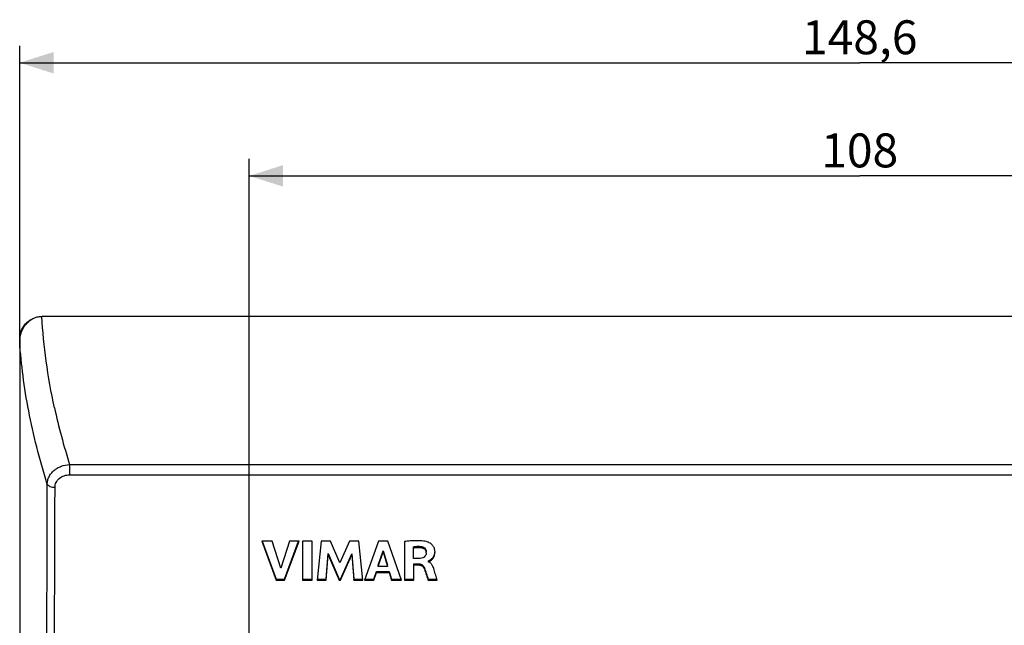
# Model space of a CAD drawing. Units: millimetres. Extents: x 19 to 266, y 59 to 175.
# Drawn here: x 107 to 195, y 122 to 175 of the extents above; entities that cross this region are included whole.
import ezdxf

# ---------------------------------------------------------------- set-up
doc = ezdxf.new("R2010")
doc.units = ezdxf.units.MM
doc.header["$LTSCALE"] = 16.335
doc.layers.get('0').update_dxf_attribs({"linetype": 'CONTINUOUS'})
doc.layers.add('RACCORDO', color=7, linetype='CONTINUOUS')
doc.styles.get("Standard").update_dxf_attribs({"font": 'txt', "width": 0.8})
doc.dimstyles.new('DIMSTYLE_2', dxfattribs={"dimtxt": 3, "dimasz": 3, "dimexe": 0.18, "dimexo": 0.0625, "dimgap": 0.09, "dimtad": 1, "dimdsep": 46, "dimtxsty": 'STANDARD', "dimblk": '_FILLED', "dimblk1": '_FILLED', "dimblk2": '_FILLED', "dimcen": 0.09, "dimadec": 0, "dimazin": 0, "dimtfac": 1, "dimtofl": 0, "dimtmove": 0, "dimatfit": 3, "dimldrblk": '_FILLED', "dimfxl": 1, "dimtolj": 1, "dimarcsym": 0})

# ---------------------------------------------------------------- blocks, each defined once
blk = doc.blocks.new('_FILLED')
at = {"color": 0, "linetype": 'BYBLOCK'}
blk.add_solid([(0, 0), (-1, 0.317), (-1, -0.317)], dxfattribs=at)
blk = doc.blocks.new('*D1')
at = {"color": 7, "linetype": 'CONTINUOUS'}
for p, q in [((107.495, 147.357), (107.495, 173.052)), ((256.095, 147.356), (256.095, 173.052)), ((107.495, 171.552), (181.795, 171.552)), ((256.095, 171.552), (181.795, 171.552))]:
    blk.add_line(p, q, dxfattribs=at)
at = {"color": 7, "linetype": 'CONTINUOUS', "xscale": 3, "yscale": 3, "zscale": 3, "rotation": 180}
blk.add_blockref('_FILLED', (107.495, 171.552), dxfattribs=at)
at = {"color": 7, "linetype": 'CONTINUOUS', "xscale": 3, "yscale": 3, "zscale": 3}
blk.add_blockref('_FILLED', (256.095, 171.552), dxfattribs=at)
at = {"color": 7, "linetype": 'CONTINUOUS', "insert": (181.795, 175.302), "char_height": 3, "width": 10.5, "attachment_point": 2, "line_spacing_factor": 0.9}
blk.add_mtext('148,6', dxfattribs=at)
blk = doc.blocks.new('*D2')
at = {"color": 7, "linetype": 'CONTINUOUS'}
for p, q in [((127.795, 99.125), (127.795, 163.052)), ((235.795, 99.125), (235.795, 163.052)), ((127.795, 161.552), (181.795, 161.552)), ((235.795, 161.552), (181.795, 161.552))]:
    blk.add_line(p, q, dxfattribs=at)
at = {"color": 7, "linetype": 'CONTINUOUS', "xscale": 3, "yscale": 3, "zscale": 3, "rotation": 180}
blk.add_blockref('_FILLED', (127.795, 161.552), dxfattribs=at)
at = {"color": 7, "linetype": 'CONTINUOUS', "xscale": 3, "yscale": 3, "zscale": 3}
blk.add_blockref('_FILLED', (235.795, 161.552), dxfattribs=at)
at = {"color": 7, "linetype": 'CONTINUOUS', "insert": (181.795, 165.302), "char_height": 3, "width": 6.42857, "attachment_point": 2, "line_spacing_factor": 0.9}
blk.add_mtext('108', dxfattribs=at)

msp = doc.modelspace()

# ---------------------------------------------------------------- linework, layer by layer
at = {"color": 7, "linetype": 'CONTINUOUS'}
for p, q in [((254.131, 149.13), (109.459, 149.13)), ((107.495, 147.128), (107.495, 102.875)), ((128.916, 129.265), (130.184, 125.801)), ((129.823, 129.265), (128.916, 129.265)), ((128.953, 129.265), (130.184, 125.901)), ((130.586, 126.88), (129.823, 129.265)), ((131.371, 129.265), (130.586, 126.88)), ((130.92, 125.901), (132.169, 129.265)), ((130.92, 125.801), (132.206, 129.265)), ((132.206, 129.265), (131.371, 129.265)), ((132.516, 129.265), (132.516, 125.801)), ((133.35, 129.265), (132.516, 129.265)), ((133.35, 125.801), (133.35, 129.265)), ((134.161, 129.265), (133.8, 125.801)), ((134.995, 129.265), (134.161, 129.265)), ((135.821, 127.342), (134.995, 129.265)), ((136.656, 129.265), (135.821, 127.342)), ((137.482, 129.265), (136.656, 129.265)), ((137.856, 125.801), (137.482, 129.265)), ((139.242, 129.265), (137.987, 125.801)), ((140.049, 129.265), (139.242, 129.265)), ((141.276, 125.801), (140.049, 129.265)), ((141.522, 129.224), (141.522, 125.801)), ((134.598, 125.901), (134.779, 128.163)), ((134.598, 125.801), (134.779, 128.063)), ((134.779, 128.063), (134.779, 128.163)), ((134.779, 128.163), (135.758, 125.901)), ((134.779, 128.063), (135.758, 125.801)), ((135.875, 125.901), (136.868, 128.153)), ((135.875, 125.801), (136.868, 128.053)), ((136.868, 128.153), (137.039, 125.901)), ((136.868, 128.053), (136.868, 128.153)), ((136.868, 128.053), (137.039, 125.801)), ((139.214, 127.127), (139.63, 128.413)), ((139.214, 127.027), (139.63, 128.313)), ((139.63, 128.313), (139.63, 128.413)), ((139.63, 128.413), (140.013, 127.127)), ((139.63, 128.313), (140.013, 127.027)), ((142.325, 127.724), (142.325, 128.775)), ((143.451, 128.362), (143.451, 128.348)), ((143.451, 128.262), (143.451, 128.248)), ((142.802, 127.724), (142.325, 127.724)), ((142.353, 125.801), (142.353, 127.256)), ((142.353, 127.256), (142.801, 127.256)), ((142.353, 127.156), (142.801, 127.156)), ((143.668, 127.418), (143.668, 127.538)), ((138.813, 125.901), (139.043, 126.592)), ((138.813, 125.801), (139.043, 126.492)), ((139.043, 126.492), (139.043, 126.592)), ((139.043, 126.592), (140.18, 126.592)), ((139.043, 126.492), (140.18, 126.492)), ((139.214, 127.027), (139.214, 127.127)), ((140.013, 127.027), (139.214, 127.027)), ((140.013, 127.027), (140.013, 127.127)), ((140.18, 126.492), (140.18, 126.592)), ((140.18, 126.592), (140.396, 125.901)), ((140.18, 126.492), (140.396, 125.801)), ((130.184, 125.801), (130.184, 125.901)), ((130.184, 125.901), (130.92, 125.901)), ((130.184, 125.801), (130.92, 125.801)), ((130.92, 125.801), (130.92, 125.901)), ((132.516, 125.901), (133.35, 125.901)), ((132.516, 125.801), (133.35, 125.801)), ((133.8, 125.801), (134.598, 125.801)), ((133.81, 125.901), (134.598, 125.901)), ((134.598, 125.801), (134.598, 125.901)), ((135.758, 125.801), (135.758, 125.901)), ((135.758, 125.901), (135.875, 125.901)), ((135.758, 125.801), (135.875, 125.801)), ((135.875, 125.801), (135.875, 125.901)), ((137.039, 125.801), (137.039, 125.901)), ((137.039, 125.901), (137.845, 125.901)), ((137.039, 125.801), (137.856, 125.801)), ((137.987, 125.801), (138.813, 125.801)), ((138.023, 125.901), (138.813, 125.901)), ((138.813, 125.801), (138.813, 125.901)), ((140.396, 125.801), (140.396, 125.901)), ((140.396, 125.901), (141.241, 125.901)), ((140.396, 125.801), (141.276, 125.801)), ((141.522, 125.901), (142.353, 125.901)), ((141.522, 125.801), (142.353, 125.801)), ((143.631, 125.801), (143.631, 125.901)), ((143.631, 125.901), (144.404, 125.901)), ((143.631, 125.801), (144.435, 125.801))]:
    msp.add_line(p, q, dxfattribs=at)
at = {"color": 253, "linetype": 'CONTINUOUS'}
for p, q in [((142.979, 128.695), (142.979, 128.795)), ((143.451, 128.348), (143.451, 128.362)), ((142.801, 127.156), (142.801, 127.256)), ((143.266, 126.851), (143.266, 126.951))]:
    msp.add_line(p, q, dxfattribs=at)
at = {"color": 7, "linetype": 'CONTINUOUS'}
for centre, radius, start, end in [((143.073, 128.254), 0.378, 5.7896, 10.32772), ((143.089, 128.255), 0.362, 1.05389, 5.7902), ((142.707, 128.247), 0.744, 357.77612, 0.01772)]:
    msp.add_arc(centre, radius, start, end, dxfattribs=at)
for points, knots in [([(107.495, 146.856), (107.495, 147.132), (107.561, 147.552), (107.779, 148.063), (108.009, 148.413), (108.301, 148.714), (108.649, 148.947), (109.042, 149.096), (109.32, 149.13), (109.459, 149.13)], [0, 0, 0, 0, 0.249423, 0.374556, 0.499686, 0.624797, 0.749882, 0.874945, 1, 1, 1, 1]), ([(107.495, 147.128), (107.495, 147.325), (107.555, 147.722), (107.813, 148.264), (108.22, 148.706), (108.567, 148.908), (108.751, 148.981)], [0, 0, 0, 0, 0.249904, 0.499917, 0.749972, 1, 1, 1, 1]), ([(143.582, 129.188), (143.418, 129.239), (143.16, 129.281), (142.816, 129.303), (142.469, 129.308), (142.037, 129.285), (141.693, 129.246), (141.522, 129.224)], [0, 0, 0, 0, 0.248675, 0.374161, 0.499467, 0.749942, 1, 1, 1, 1]), ([(144.234, 128.293), (144.234, 128.386), (144.215, 128.529), (144.146, 128.706), (144.07, 128.832), (143.974, 128.946), (143.859, 129.045), (143.728, 129.129), (143.632, 129.172), (143.582, 129.188)], [0, 0, 0, 0, 0.237464, 0.358159, 0.481247, 0.606961, 0.735243, 0.866403, 1, 1, 1, 1]), ([(142.325, 128.775), (142.379, 128.783), (142.488, 128.797), (142.706, 128.811), (142.871, 128.806), (142.979, 128.795)], [0, 0, 0, 0, 0.249329, 0.499541, 1, 1, 1, 1]), ([(142.325, 128.675), (142.379, 128.683), (142.488, 128.697), (142.706, 128.711), (142.871, 128.706), (142.979, 128.695)], [0, 0, 0, 0, 0.249329, 0.499541, 1, 1, 1, 1]), ([(143.451, 128.219), (143.448, 128.149), (143.42, 128.003), (143.268, 127.827), (143.044, 127.741), (142.884, 127.725), (142.802, 127.724)], [0, 0, 0, 0, 0.230737, 0.472347, 0.730888, 1, 1, 1, 1]), ([(142.979, 128.795), (143.041, 128.789), (143.16, 128.76), (143.318, 128.669), (143.422, 128.528), (143.45, 128.416), (143.451, 128.362)], [0, 0, 0, 0, 0.264888, 0.522194, 0.76688, 1, 1, 1, 1]), ([(142.979, 128.695), (143.035, 128.689), (143.144, 128.665), (143.268, 128.6), (143.346, 128.526), (143.408, 128.444), (143.436, 128.371), (143.445, 128.321)], [0, 0, 0, 0, 0.262381, 0.51907, 0.643334, 0.765067, 1, 1, 1, 1]), ([(143.668, 127.538), (143.691, 127.541), (143.736, 127.558), (143.811, 127.611), (143.901, 127.678), (143.999, 127.768), (144.079, 127.871), (144.144, 127.982), (144.191, 128.099), (144.222, 128.221), (144.231, 128.303), (144.233, 128.345)], [0, 0, 0, 0, 0.06673, 0.134336, 0.26551, 0.391772, 0.516817, 0.63989, 0.760964, 0.880901, 1, 1, 1, 1]), ([(143.668, 127.438), (143.716, 127.444), (143.799, 127.502), (143.911, 127.586), (144.012, 127.682), (144.093, 127.792), (144.157, 127.91), (144.217, 128.075), (144.234, 128.206), (144.234, 128.293)], [0, 0, 0, 0, 0.133761, 0.26499, 0.391481, 0.516804, 0.639841, 0.761038, 1, 1, 1, 1]), ([(142.801, 127.256), (142.852, 127.256), (142.929, 127.247), (143.024, 127.211), (143.11, 127.161), (143.198, 127.077), (143.248, 126.994), (143.266, 126.951)], [0, 0, 0, 0, 0.260291, 0.388801, 0.51514, 0.762589, 1, 1, 1, 1]), ([(142.801, 127.156), (142.852, 127.156), (142.929, 127.147), (143.024, 127.111), (143.11, 127.061), (143.198, 126.977), (143.248, 126.894), (143.266, 126.851)], [0, 0, 0, 0, 0.260291, 0.388801, 0.51514, 0.762589, 1, 1, 1, 1]), ([(144.149, 126.738), (144.129, 126.803), (144.088, 126.938), (144.013, 127.101), (143.932, 127.222), (143.858, 127.305), (143.77, 127.373), (143.703, 127.406), (143.668, 127.418)], [0, 0, 0, 0, 0.236315, 0.488126, 0.616358, 0.743776, 0.870738, 1, 1, 1, 1]), ([(143.266, 126.951), (143.303, 126.866), (143.369, 126.692), (143.454, 126.428), (143.542, 126.164), (143.602, 125.989), (143.631, 125.901)], [0, 0, 0, 0, 0.250583, 0.50047, 0.750259, 1, 1, 1, 1]), ([(143.266, 126.851), (143.303, 126.766), (143.369, 126.592), (143.454, 126.328), (143.542, 126.064), (143.602, 125.889), (143.631, 125.801)], [0, 0, 0, 0, 0.250583, 0.50047, 0.750259, 1, 1, 1, 1]), ([(144.435, 125.801), (144.41, 125.879), (144.363, 126.035), (144.269, 126.348), (144.198, 126.583), (144.149, 126.738)], [0, 0, 0, 0, 0.250013, 0.499953, 1, 1, 1, 1])]:
    msp.add_open_spline(points, degree=3, knots=knots, dxfattribs=at)
at = {"layer": 'RACCORDO', "color": 253, "linetype": 'CONTINUOUS'}
for p, q in [((111.912, 136.037), (111.912, 135.13)), ((111.912, 136.037), (251.678, 136.037)), ((111.912, 135.13), (251.678, 135.13))]:
    msp.add_line(p, q, dxfattribs=at)
msp.add_arc((165.063, 152.954), 55.778, 192.31587, 197.65572, dxfattribs=at)
for points, knots in [([(110.568, 141.057), (110.271, 142.419), (109.793, 145.098), (109.528, 147.808), (109.459, 149.13)], [0, 0, 0, 0, 0.512837, 1, 1, 1, 1]), ([(109.933, 134.31), (109.589, 135.395), (108.979, 137.538), (108.268, 140.733), (107.767, 143.826), (107.562, 145.86), (107.495, 146.856)], [0, 0, 0, 0, 0.266449, 0.521709, 0.766131, 1, 1, 1, 1]), ([(109.933, 134.31), (109.934, 134.419), (109.963, 134.641), (110.08, 134.959), (110.267, 135.254), (110.515, 135.514), (110.816, 135.729), (111.273, 135.949), (111.656, 136.026), (111.912, 136.037)], [0, 0, 0, 0, 0.113848, 0.23022, 0.350217, 0.474309, 0.602331, 0.733563, 1, 1, 1, 1]), ([(110.62, 134.026), (110.62, 134.098), (110.637, 134.246), (110.712, 134.456), (110.834, 134.65), (111.053, 134.876), (111.416, 135.077), (111.746, 135.13), (111.912, 135.13)], [0, 0, 0, 0, 0.11623, 0.233904, 0.354235, 0.477943, 0.734446, 1, 1, 1, 1]), ([(109.868, 97.348), (109.868, 100.425), (109.872, 106.583), (109.888, 115.823), (109.91, 125.066), (109.926, 131.229), (109.933, 134.31)], [0, 0, 0, 0, 0.249781, 0.49981, 0.749926, 1, 1, 1, 1]), ([(109.933, 134.31), (109.95, 134.266), (110.002, 134.206), (110.091, 134.145), (110.211, 134.087), (110.389, 134.039), (110.541, 134.026), (110.62, 134.026)], [0, 0, 0, 0, 0.181749, 0.292047, 0.415417, 0.69462, 1, 1, 1, 1]), ([(110.52, 97.125), (110.521, 100.2), (110.529, 106.35), (110.557, 115.575), (110.59, 124.8), (110.611, 130.951), (110.62, 134.026)], [0, 0, 0, 0, 0.25, 0.5, 0.75, 1, 1, 1, 1])]:
    msp.add_open_spline(points, degree=3, knots=knots, dxfattribs=at)

# ---------------------------------------------------------------- dimensions: what is measured, and where the dimension line sits
at = {"color": 7, "linetype": 'CONTINUOUS'}
dim = msp.add_linear_dim(base=(107.495, 171.552), p1=(256.095, 147.356), p2=(107.495, 147.357), angle=180, dimstyle='DIMSTYLE_2', dxfattribs=at)
dim.commit()
dim.dimension.update_dxf_attribs({"geometry": '*D1', "text_midpoint": (176.545, 173.802), "dimtype": 160})
dim = msp.add_linear_dim(base=(235.795, 161.552), p1=(127.795, 99.125), p2=(235.795, 99.125), dimstyle='DIMSTYLE_2', dxfattribs=at)
dim.commit()
dim.dimension.update_dxf_attribs({"geometry": '*D2', "text_midpoint": (178.581, 163.802), "dimtype": 160})

doc.saveas('drawing.dxf')
